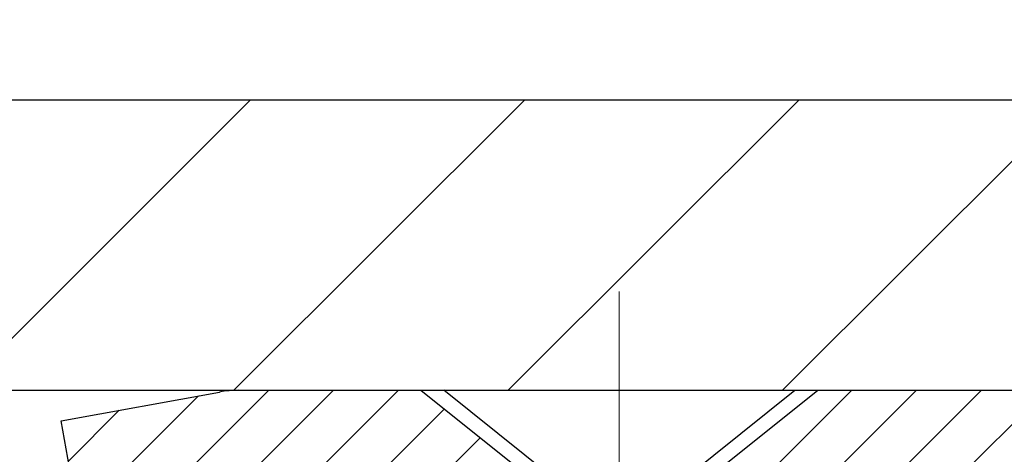
# Model space of a CAD drawing. Extents: x -308 to 3254, y -284 to 1977.
# Drawn here: x 19 to 21, y 20 to 21 of the extents above; entities that cross this region are included whole.
import ezdxf

# ---------------------------------------------------------------- set-up
doc = ezdxf.new("R2010")
doc.units = 0
doc.header["$LTSCALE"] = 5
doc.header["$MEASUREMENT"] = 0
doc.linetypes.add('CENTERX2', pattern=[4, 2.5, -0.5, 0.5, -0.5])
doc.layers.get('DEFPOINTS').update_dxf_attribs({"linetype": 'CONTINUOUS'})
for name, color, linetype, lineweight in [('CAPPING STRIP - H', 251, 'CONTINUOUS', 15), ('CAPPING STRIP - L', 7, 'CONTINUOUS', 25), ('CENTERLINE - L', 1, 'CENTERX2', 18), ('CONCRETE - H', 130, 'CONTINUOUS', 9), ('CONCRETE - L', 132, 'CONTINUOUS', 13), ('COVER PLATE - H', 251, 'CONTINUOUS', 13), ('COVER PLATE - L', 7, 'CONTINUOUS', 25), ('DIMS', 50, 'CONTINUOUS', 25), ('SCREW - L', 1, 'CONTINUOUS', 25), ('TEXT - 4', 241, 'CONTINUOUS', 25)]:
    doc.layers.add(name, color=color, linetype=linetype, lineweight=lineweight)
doc.styles.add('ROMANS', font='romans', dxfattribs={"width": 0.9})
doc.dimstyles.get("Standard").update_dxf_attribs({"dimtxt": 0.18, "dimasz": 0.18, "dimexe": 0.18, "dimexo": 0.0625, "dimgap": 0.09, "dimtad": 0, "dimtih": 1, "dimtoh": 1, "dimdec": 4, "dimzin": 0, "dimdsep": 46, "dimtxsty": 'Standard', "dimcen": 0.09, "dimadec": 0, "dimazin": 0, "dimtfac": 1, "dimtdec": 4, "dimtofl": 0, "dimtmove": 0, "dimatfit": 3, "dimfxl": 1, "dimtolj": 1, "dimtzin": 0, "dimarcsym": 0})

# ---------------------------------------------------------------- blocks, each defined once
blk = doc.blocks.new('*D24')
at = {"layer": 'DEFPOINTS', "color": 0, "transparency": 16777216}
for p in [(22.06304596912605, 23.21575783391427), (13.06304596912651, 20.53374653531637), (22.06304596912605, 20.53374653531637)]:
    blk.add_point(p, dxfattribs=at)
at = {"layer": 'DIMS', "color": 0, "lineweight": -2, "transparency": 16777216}
for p, q in [((13.06304596912651, 20.81374653531637), (13.06304596912651, 23.49575783391427)), ((13.34304596912651, 23.21575783391427), (15.62850925853905, 23.21575783391427)), ((21.78304596912605, 23.21575783391427), (18.52184259187238, 23.21575783391427))]:
    blk.add_line(p, q, dxfattribs=at)
at = {"layer": 'DIMS', "color": 0, "linetype": 'ByBlock', "lineweight": -2, "transparency": 16777216}
blk.add_line((22.06304596912605, 20.81374653531637), (22.06304596912605, 23.49575783391427), dxfattribs=at)
at = {"layer": 'DIMS', "color": 0, "transparency": 16777216}
for points in [[(13.34304596912651, 23.26242450058093), (13.34304596912651, 23.1690911672476), (13.06304596912651, 23.21575783391427)], [(21.78304596912605, 23.26242450058093), (21.78304596912605, 23.1690911672476), (22.06304596912605, 23.21575783391427)]]:
    blk.add_solid(points, dxfattribs=at)
at = {"layer": 'DIMS', "color": 0, "transparency": 16777216, "insert": (17.07517592520571, 23.21575783391427), "char_height": 0.28, "attachment_point": 5}
blk.add_mtext('\\A1;9 IN \\P [228.6mm]', dxfattribs=at)
blk = doc.blocks.new('*D28')
at = {"layer": 'DEFPOINTS', "color": 0, "transparency": 16777216}
for p in [(22.06304596912651, 20.40881222038502), (19.80104481490025, 16.40881222038502), (25.53181725672539, 16.40881222038501)]:
    blk.add_point(p, dxfattribs=at)
at = {"layer": 'DIMS', "color": 0, "lineweight": -2, "transparency": 16777216}
for p, q in [((22.34304596912651, 20.40881222038502), (25.81181725672539, 20.40881222038501)), ((25.53181725672539, 20.12881222038501), (25.53181725672539, 19.14171721306663)), ((25.53181725672539, 16.68881222038501), (25.53181725672539, 17.83505054639997)), ((20.08104481490025, 16.40881222038502), (25.81181725672539, 16.40881222038501))]:
    blk.add_line(p, q, dxfattribs=at)
at = {"layer": 'DIMS', "color": 0, "transparency": 16777216}
for points in [[(25.48515059005873, 20.12881222038501), (25.57848392339206, 20.12881222038501), (25.53181725672539, 20.40881222038501)], [(25.48515059005873, 16.68881222038501), (25.57848392339206, 16.68881222038501), (25.53181725672539, 16.40881222038501)]]:
    blk.add_solid(points, dxfattribs=at)
at = {"layer": 'DIMS', "color": 0, "transparency": 16777216, "insert": (25.53181725672539, 18.48838387973331), "char_height": 0.28, "attachment_point": 5}
blk.add_mtext('\\A1;4 IN \\P [101.6mm]', dxfattribs=at)

msp = doc.modelspace()

# ---------------------------------------------------------------- hatches: boundary and pattern name
at = {"layer": 'CAPPING STRIP - H'}
h = msp.add_hatch(dxfattribs=at)
h.set_pattern_fill('ANSI31', color=256, scale=0.47244, angle=90, style=0)
h.set_pattern_definition([(45.00000000000001, (-976.6873076596821, 437.4443913390432), (0.04175819096297156, -0.04175819096297156), [])])
edge = h.paths.add_edge_path()
edge.add_line((19.37453178375063, 20.2725378052628), (19.35692501970971, 20.36937500748854))
edge.add_line((19.35692501970971, 20.36937500748854), (19.56123505953065, 20.40652228745671))
edge.add_arc((19.58588452919093, 20.27095020434535), 0.1377947244043846, 90.00000000099271, 100.30484647022479, ccw=False)
edge.add_line((19.58588452918866, 20.40874492874968), (19.82073187010019, 20.40874492874968))
edge.add_line((19.82073187010019, 20.40874492874968), (19.94376287403793, 20.31032012559945))
edge.add_line((19.94376287403793, 20.31032012559945), (19.58588452918866, 20.31032012559945))
edge.add_arc((19.58588452919184, 20.27095020433217), 0.03936992126728001, 90.00000000430171, 100.3048464714298)
edge.add_line((19.57884182357202, 20.30968508522983), (19.37453178375063, 20.2725378052628))
edge = h.paths.add_edge_path()
edge.add_arc((20.60813029530027, 20.27095020433944), 0.03936992126011774, 359.9999999998346, 449.9999999998345)
edge.add_line((20.60813029530027, 20.31032012559945), (20.2095098425425, 20.31032012559945))
edge.add_line((20.2095098425425, 20.31032012559945), (20.33254084648024, 20.40874492874968))
edge.add_line((20.33254084648024, 20.40874492874968), (20.64750021655982, 20.40874492874968))
edge.add_arc((20.64750021655982, 20.31032012559967), 0.09842480315012381, -6.622258297284134e-11, 89.99999999993378, ccw=False)
edge.add_line((20.74592501970983, 20.31032012559945), (20.74592501970983, 19.75914122795893))
edge.add_line((20.74592501970983, 19.75914122795893), (20.64750021655982, 19.75914122795893))
edge.add_line((20.64750021655982, 19.75914122795893), (20.64750021656027, 20.27095020433921))
at = {"layer": 'CONCRETE - H'}
h = msp.add_hatch(dxfattribs=at)
h.set_pattern_fill('AR-CONC', color=256, scale=0.19)
h.set_pattern_definition([(49.99999999999999, (228.5185453432732, 707.9384088602652), (1.362794346941432, -0.1192290564669307), [0.1425, -1.5675]), (355, (228.5185453432732, 707.9384088602652), (-0.2636275338647, 1.429165054030022), [0.114, -1.254]), (100.45144446, (228.6321115371732, 707.9284731066653), (1.099166808781513, 1.309935982840396), [0.1211063648, -1.3321700128]), (46.18420000000002, (228.5185453432732, 708.3184088602652), (2.027758528275987, -0.3144866335068454), [0.2137499999999999, -2.351249999999999]), (96.63563549, (228.6875251587732, 708.2922015769652), (1.775857696781034, 1.850825341471646), [0.1816596498, -1.998256144]), (351.1841639899999, (228.5185453432732, 708.3184088602652), (1.775857695604069, 1.850825340512981), [0.171, -1.8810000019]), (21, (228.7085453432732, 708.2234088602652), (1.134123399025077, -0.7649758922641438), [0.1425, -1.5675]), (326.0000000000001, (228.7085453432732, 708.2234088602652), (0.4622991306510053, 1.377785085589021), [0.114, -1.254]), (71.45144474, (228.8030556258732, 708.1596608696652), (1.596422515786945, 0.6128091903320723), [0.121106361, -1.3321700128]), (37.50000000000001, (228.5185453432732, 707.9384088602652), (0.02310372510285227, 0.6324983222794919), [0, -1.2388, 0, -1.273, 0, -1.25875]), (7.499999999999999, (228.5185453432732, 707.9384088602652), (0.4998321211400824, 0.7493822525764845), [0, -0.7258, 0, -1.2103, 0, -0.47975]), (327.5, (228.0948453432732, 707.9384088602652), (1.014262628727577, -0.04285425629532154), [0, -0.475, 0, -1.482, 0, -1.9665]), (317.5, (227.9048453432732, 707.9384088602652), (1.108053721750534, 0.1901994664314037), [0, -0.6175, 0, -0.9842, 0, -1.3965])])
edge = h.paths.add_edge_path()
edge.add_spline(control_points=[(26.04866318738453, 20.4088122203849), (26.84818033891403, 19.4832809251244), (23.78008456900918, 19.61159391932927), (20.73670203083273, 17.43641607561244), (20.90501129976522, 12.67779694029082), (27.4161046183265, 9.77916862130121), (26.67425891044823, 9.674420625506286)], knot_values=[0, 0, 0, 0, 2.838873423563446, 3.841700251763952, 12.21433285063021, 13.9533745500448, 13.9533745500448, 13.9533745500448, 13.9533745500448], degree=3, periodic=0)
edge.add_line((26.6742589104492, 9.674420625503672), (26.18125956701851, 9.674420625501625))
edge.add_line((26.18125956701851, 9.674420625501625), (26.18125956700942, 9.800404634017013))
edge.add_line((26.18125956700942, 9.800404634017013), (26.18125956700942, 9.871270634017037))
edge.add_line((26.18125956700942, 9.871270634017037), (25.51157586700913, 9.871270634017037))
edge.add_arc((25.5115758670091, 9.910640634016545), 0.03936999999950785, 239.99999999985369, 270.0000000000414, ccw=False)
edge.add_line((25.49189086700926, 9.876545213870031), (25.35612995939147, 9.954926810428674))
edge.add_arc((25.30101195939153, 9.859459634017867), 0.1102359999992975, 59.99999999982745, 90.00000000005906)
edge.add_line((25.30101195939142, 9.969695634017171), (24.39305401836268, 9.969695634017057))
edge.add_arc((24.3930540183629, 10.00906563401747), 0.03937000000041735, 239.9999999998597, 269.9999999996691, ccw=False)
edge.add_line((24.37336901836261, 9.974970213870165), (23.69328183220395, 10.36761821668779))
edge.add_arc((23.63328189147666, 10.26369513401323), 0.1199999999994221, 60.00003267859049, 90.00000000002714)
edge.add_line((23.6332818914766, 10.38369513401267), (23.42184050891646, 10.38369513401256))
edge.add_arc((23.42184050891666, 10.42306513401252), 0.0393699999999626, 224.9999999995905, 269.99999999971044, ccw=False)
edge.add_line((23.39400171494117, 10.39522634003742), (23.27753519080881, 10.51169286416985))
edge.add_arc((23.02783321650224, 10.26199088986425), 0.353131918614993, 44.99999999988913, 76.0979991088835)
edge.add_arc((22.73854862341872, 9.09322111642166), 1.557170273115578, 76.09799910893526, 103.9020008910647)
edge.add_arc((22.44926403033486, 10.26199088986391), 0.3531319186152139, 103.9020008910495, 135.0000000000717)
edge.add_line((22.1995620560283, 10.51169286416985), (22.08309553189551, 10.39522634003731))
edge.add_arc((22.05525673792081, 10.42306513401127), 0.03936999999860141, 269.9999999994623, 315.00000000076045, ccw=False)
edge.add_line((22.05525673792044, 10.38369513401267), (20.34435163543628, 10.38369513401267))
edge.add_arc((20.34435163543625, 10.42306513401297), 0.03937000000030366, 180.0000000004964, 270.0000000000414, ccw=False)
edge.add_line((20.30498163543598, 10.42306513401263), (20.30498163543575, 17.76245886622041))
edge.add_arc((20.34435163543606, 17.7624588662203), 0.03937000000030366, 107.30237723690081, 179.9999999998346, ccw=False)
edge.add_line((20.33264242706582, 17.80004731310714), (20.34991536815915, 17.80657330990198))
edge.add_line((20.34991536815915, 17.80657330990198), (20.36709196433367, 17.81328768997037))
edge.add_line((20.36709196433367, 17.81328768997037), (20.38407587067013, 17.82037883658586))
edge.add_line((20.38407587067013, 17.82037883658586), (20.40077074224973, 17.82803513302179))
edge.add_line((20.40077074224973, 17.82803513302179), (20.41708023415322, 17.83644496255215))
edge.add_line((20.41708023415322, 17.83644496255215), (20.43291914847805, 17.84576053427304))
edge.add_line((20.43291914847805, 17.84576053427304), (20.44825967778797, 17.8559478143527))
edge.add_line((20.44825967778797, 17.8559478143527), (20.46309243195401, 17.86691300131292))
edge.add_line((20.46309243195401, 17.86691300131292), (20.47740802937506, 17.87856226599797))
edge.add_line((20.47740802937506, 17.87856226599797), (20.49119708496983, 17.89080183047895))
edge.add_line((20.49119708496983, 17.89080183047895), (20.50444836415363, 17.90356513207621))
edge.add_line((20.50444836415363, 17.90356513207621), (20.51714574570633, 17.91685751496198))
edge.add_line((20.51714574570633, 17.91685751496198), (20.52927587329987, 17.93068559104586))
edge.add_line((20.52927587329987, 17.93068559104586), (20.54083866388964, 17.94501696023099))
edge.add_line((20.54083866388964, 17.94501696023099), (20.55183712497092, 17.95981013889605))
edge.add_line((20.55183712497092, 17.95981013889605), (20.5622742640403, 17.97502364342108))
edge.add_line((20.5622742640403, 17.97502364342108), (20.5721530885935, 17.99061599018432))
edge.add_line((20.5721530885935, 17.99061599018432), (20.58147660612622, 18.00654569556582))
edge.add_line((20.58147660612622, 18.00654569556582), (20.59024788776742, 18.02277131781966))
edge.add_line((20.59024788776742, 18.02277131781966), (20.59847513232307, 18.03925478957922))
edge.add_line((20.59847513232307, 18.03925478957922), (20.60617534803168, 18.05596384071669))
edge.add_line((20.60617534803168, 18.05596384071669), (20.61336641141588, 18.07286677249795))
edge.add_line((20.61336641141588, 18.07286677249795), (20.62006667563719, 18.08993337169068))
edge.add_line((20.62006667563719, 18.08993337169068), (20.62629905139784, 18.10714762922794))
edge.add_line((20.62629905139784, 18.10714762922794), (20.63208898150378, 18.12450142766397))
edge.add_line((20.63208898150378, 18.12450142766397), (20.63746193590396, 18.14198673414876))
edge.add_line((20.63746193590396, 18.14198673414876), (20.64244338454637, 18.15959551583228))
edge.add_line((20.64244338454637, 18.15959551583228), (20.6470587973804, 18.17731973986474))
edge.add_line((20.6470587973804, 18.17731973986474), (20.65133364435405, 18.19515137339613))
edge.add_line((20.65133364435405, 18.19515137339613), (20.65529339541717, 18.21308238357665))
edge.add_line((20.65529339541717, 18.21308238357665), (20.65896352051777, 18.23110473755651))
edge.add_line((20.65896352051777, 18.23110473755651), (20.66236948960432, 18.24921040248546))
edge.add_line((20.66236948960432, 18.24921040248546), (20.66553677262664, 18.26739134551372))
edge.add_line((20.66553677262664, 18.26739134551372), (20.6684908395323, 18.28563953379125))
edge.add_line((20.6684908395323, 18.28563953379125), (20.67125716027113, 18.30394693446897))
edge.add_line((20.67125716027113, 18.30394693446897), (20.67386120479114, 18.3223055146957))
edge.add_line((20.67386120479114, 18.3223055146957), (20.67594550209242, 18.33785110287135))
edge.add_line((20.67594550209242, 18.33785110287135), (20.67596324216174, 18.33784924894076))
edge.add_line((20.67596324216174, 18.33784924894076), (20.67868434497041, 18.35914408239887))
edge.add_line((20.67868434497041, 18.35914408239887), (20.68095438052751, 18.3776080041755))
edge.add_line((20.68095438052751, 18.3776080041755), (20.68316401966058, 18.39609097410221))
edge.add_line((20.68316401966058, 18.39609097410221), (20.68533188681971, 18.41452674447862))
edge.add_arc((20.62668442142558, 18.42145262549229), 0.05905499999975717, 353.2649378249859, 366.6781923674558)
edge.add_line((20.685338732319, 18.4283202916597), (20.68316401966058, 18.44681427688556))
edge.add_line((20.68316401966058, 18.44681427688556), (20.68095438052751, 18.46529724681227))
edge.add_line((20.68095438052751, 18.46529724681227), (20.67868434497041, 18.48376116858844))
edge.add_line((20.67868434497041, 18.48376116858844), (20.67632844304126, 18.5021980093652))
edge.add_line((20.67632844304126, 18.5021980093652), (20.67386120479114, 18.52059973629184))
edge.add_line((20.67386120479114, 18.52059973629184), (20.67125716027113, 18.5389583165188))
edge.add_line((20.67125716027113, 18.5389583165188), (20.6684908395323, 18.55726571719606))
edge.add_line((20.6684908395323, 18.55726571719606), (20.66553677262664, 18.57551390547405))
edge.add_line((20.66553677262664, 18.57551390547405), (20.66236948960432, 18.59369484850231))
edge.add_line((20.66236948960432, 18.59369484850231), (20.65896352051777, 18.61180051343126))
edge.add_line((20.65896352051777, 18.61180051343126), (20.65529339541717, 18.62982286741089))
edge.add_line((20.65529339541717, 18.62982286741089), (20.65133364435405, 18.64775387759141))
edge.add_line((20.65133364435405, 18.64775387759141), (20.6470587973804, 18.66558551112303))
edge.add_line((20.6470587973804, 18.66558551112303), (20.64244338454637, 18.68330973515549))
edge.add_line((20.64244338454637, 18.68330973515549), (20.63746193590396, 18.70091851683901))
edge.add_line((20.63746193590396, 18.70091851683901), (20.63208898150424, 18.71840382332357))
edge.add_line((20.63208898150424, 18.71840382332357), (20.62629905139784, 18.7357576217596))
edge.add_line((20.62629905139784, 18.7357576217596), (20.62006667563719, 18.75297187929709))
edge.add_line((20.62006667563719, 18.75297187929709), (20.61336641141588, 18.7700384784896))
edge.add_line((20.61336641141588, 18.7700384784896), (20.60617534803168, 18.78694141027086))
edge.add_line((20.60617534803168, 18.78694141027086), (20.59847513232307, 18.80365046140855))
edge.add_line((20.59847513232307, 18.80365046140855), (20.59024788776742, 18.82013393316811))
edge.add_line((20.59024788776742, 18.82013393316811), (20.58147660612622, 18.83635955542195))
edge.add_line((20.58147660612622, 18.83635955542195), (20.5721530885935, 18.85228926080345))
edge.add_line((20.5721530885935, 18.85228926080345), (20.5622742640403, 18.86788160756669))
edge.add_line((20.5622742640403, 18.86788160756669), (20.55183712497092, 18.8830951120915))
edge.add_line((20.55183712497092, 18.8830951120915), (20.54083866388964, 18.89788829075678))
edge.add_line((20.54083866388964, 18.89788829075678), (20.52927587329987, 18.91221965994191))
edge.add_line((20.52927587329987, 18.91221965994191), (20.51714574570633, 18.92604773602579))
edge.add_line((20.51714574570633, 18.92604773602579), (20.50444836415363, 18.93934011891156))
edge.add_line((20.50444836415363, 18.93934011891156), (20.49119708496983, 18.95210342050859))
edge.add_line((20.49119708496983, 18.95210342050859), (20.47740802937506, 18.9643429849898))
edge.add_line((20.47740802937506, 18.9643429849898), (20.46309243195401, 18.97599224967462))
edge.add_line((20.46309243195401, 18.97599224967462), (20.44825967778797, 18.98695743663484))
edge.add_line((20.44825967778797, 18.98695743663484), (20.43291914847805, 18.9971447167145))
edge.add_line((20.43291914847805, 18.9971447167145), (20.41726699991295, 19.00635044316505))
edge.add_line((20.41726699991295, 19.00635044316505), (20.41727321268718, 19.00636078094749))
edge.add_line((20.41727321268718, 19.00636078094749), (20.41708023415322, 19.00646028843562))
edge.add_line((20.41708023415322, 19.00646028843562), (20.41726699991295, 19.00635044316505))
edge.add_line((20.41726699991295, 19.00635044316505), (20.40077074224928, 19.01487011796553))
edge.add_line((20.40077074224928, 19.01487011796553), (20.38407587066968, 19.02252641440145))
edge.add_line((20.38407587066968, 19.02252641440145), (20.36709196433321, 19.02961756101695))
edge.add_line((20.36709196433321, 19.02961756101695), (20.34991536815915, 19.03633194108534))
edge.add_line((20.34991536815915, 19.03633194108534), (20.33264242706562, 19.04285793788029))
edge.add_arc((20.34435163543549, 19.08044638476633), 0.03936999999941766, 179.9999999995036, 252.6976227632681, ccw=False)
edge.add_line((20.30498163543598, 19.08044638476667), (20.30498163543598, 19.19433582250713))
edge.add_line((20.30498163543598, 19.19433582250713), (20.30498163543598, 19.26968143362592))
edge.add_line((20.30498163543598, 19.26968143362592), (20.23411563543596, 19.26968143362592))
edge.add_line((20.23411563543596, 19.26968143362592), (20.20682073904212, 19.26968143362569))
edge.add_arc((20.24592663543487, 19.27423398974656), 0.03936999999891483, 122.9031521384687, 186.6402612622126, ccw=False)
edge.add_line((20.22454003880011, 19.30728864727462), (20.53975797925605, 19.5112368787477))
edge.add_arc((20.36206813543447, 19.70992923217557), 0.2665564328768772, 311.8061494065279, 360.000000000171)
edge.add_line((20.62862456831135, 19.70992923217636), (20.62862456831135, 19.75914283452562))
edge.add_line((20.62862456831135, 19.75914283452562), (20.64750252518843, 19.75914283452585))
edge.add_line((20.64750252518843, 19.75914283452585), (20.71836827322022, 19.75914283452585))
edge.add_line((20.71836827322022, 19.75914283452585), (20.71836827322022, 19.70544896193542))
edge.add_line((20.71836827322022, 19.70544896193542), (20.91718717085811, 19.70544896193542))
edge.add_arc((20.91718717085814, 19.78418911941571), 0.07874015748029706, 269.9999999999793, 360)
edge.add_line((20.99592732833844, 19.78418911941571), (20.99592732833844, 20.40874653531637))
edge.add_line((20.99592732833844, 20.40874653531637), (22.06304596912651, 20.40874653531637))
edge.add_line((22.06304596912651, 20.40874653531637), (26.04866318738453, 20.4088122203849))
at = {"layer": 'COVER PLATE - H'}
h = msp.add_hatch(dxfattribs=at)
h.set_pattern_fill('ANSI31', color=256, scale=2, style=0)
h.set_pattern_definition([(45, (4.347286043115218, 7.297513430098434), (-0.1767766952966368, 0.1767766952966369), [])])
h.paths.add_polyline_path([(22.06304596912605, 20.4087465353166), (22.06304596912605, 20.53374653531637), (20.64522551422351, 20.78374653531614), (18.03179596912605, 20.78374653531591), (17.71929596912651, 20.47124653531614), (17.71929596912651, 20.40874653531637)])

# ---------------------------------------------------------------- linework, layer by layer
at = {"layer": 'CAPPING STRIP - L'}
for p, q in [((19.35692501970971, 20.36937500748923), (19.5612350595311, 20.40652228745671)), ((19.58588452918866, 20.40874492874968), (19.82073187010019, 20.40874492874968)), ((19.82073187010019, 20.40874492874968), (19.94376287403793, 20.31032012559945)), ((19.37453178375063, 20.2725378052628), (19.35692501970971, 20.36937500748923))]:
    msp.add_line(p, q, dxfattribs=at)
msp.add_lwpolyline([(20.64750021656027, 20.27095020433921, 0.414213562373095), (20.60813029530027, 20.31032012559945), (20.2095098425425, 20.31032012559945), (20.33254084648024, 20.40874492874968), (20.64750021655982, 20.40874492874968, -0.414213562373095), (20.74592501970983, 20.31032012559945), (20.74592501970983, 19.75914122795893), (20.64750021655982, 19.75914122795893)], format="xyb", close=True, dxfattribs=at)
msp.add_arc((19.58588452919184, 20.27095020433899), 0.13779472441075, 90.00000000122455, 100.3048464699728, dxfattribs=at)
at = {"layer": 'CENTERLINE - L', "ltscale": 0.03}
for p, q in [((20.07663029532341, 19.63334529394524), (20.07663029532341, 20.53637733174082)), ((20.07663029532341, 19.63334529394524), (20.07663029532341, 20.53637733174082)), ((20.07663332680659, 19.63334725564505), (20.07663332680659, 20.53637748737606)), ((20.07663332680659, 19.63334725564505), (20.07663332680659, 20.53637748737606))]:
    msp.add_line(p, q, dxfattribs=at)
at = {"layer": 'CONCRETE - L'}
msp.add_line((19.56304596912651, 20.40881222038479), (28.74566125479072, 20.40881222038502), dxfattribs=at)
at = {"layer": 'COVER PLATE - L'}
for p, q in [((18.03179596912651, 20.78374653531637), (20.6452255142226, 20.78374653531614)), ((17.84454596912656, 20.4087465353166), (22.06304596912651, 20.4087465353166))]:
    msp.add_line(p, q, dxfattribs=at)
at = {"layer": 'SCREW - L'}
for p, q in [((19.85025324760591, 20.40874492874968), (20.3030073420955, 20.40874492874968)), ((19.99789045233138, 20.29063516496922), (19.85025324760591, 20.40874492874968)), ((20.15537013737094, 20.29063516496922), (20.3030073420955, 20.40874492874968))]:
    msp.add_line(p, q, dxfattribs=at)

# ---------------------------------------------------------------- dimensions: what is measured, and where the dimension line sits
at = {"layer": 'DIMS'}
dim = msp.add_linear_dim(base=(22.06304596912605, 23.21575783391427), p1=(13.06304596912651, 20.53374653531637), p2=(22.06304596912605, 20.53374653531637), text='<> \\P[]', dimstyle='Standard', override={"dimtxt": 0.28, "dimasz": 0.28, "dimexe": 0.28, "dimexo": 0.28, "dimgap": 0.28, "dimlunit": 5, "dimpost": ' IN', "dimtmove": 0, "dimfrac": 2}, dxfattribs=at)
dim.commit()
dim.dimension.update_dxf_attribs({"geometry": '*D24', "text_midpoint": (17.07517592520571, 23.21575783391427), "dimtype": 160})
dim = msp.add_linear_dim(base=(25.53181725672539, 16.40881222038501), p1=(22.06304596912651, 20.40881222038502), p2=(19.80104481490025, 16.40881222038502), angle=90, text='<> \\P[]', dimstyle='Standard', override={"dimtxt": 0.28, "dimasz": 0.28, "dimexe": 0.28, "dimexo": 0.28, "dimgap": 0.28, "dimlunit": 5, "dimpost": ' IN', "dimfrac": 2}, dxfattribs=at)
dim.commit()
dim.dimension.update_dxf_attribs({"geometry": '*D28', "text_midpoint": (25.53181725672539, 18.48838387973331), "dimtype": 160})

# ---------------------------------------------------------------- leaders
at = {"layer": 'TEXT - 4'}
for points in [[(17.62550811081519, 20.46756597242575), (20.4401867068527, 26.74064178624326), (20.60464076703278, 26.74064178624326)], [(17.79391593201353, 20.14317278117187), (20.99877869391526, 25.15517636567711), (21.19560492752044, 25.15517636567711)], [(18.69152374322084, 20.46640227320722), (22.25151552494981, 24.47824293466942), (22.46864762615445, 24.47843324243104)]]:
    msp.add_leader(points, dimstyle='Standard', override={"dimtxt": 0.7, "dimasz": 0.28, "dimexe": 0.5, "dimexo": 0.5, "dimtih": 0, "dimtoh": 0, "dimtxsty": 'ROMANS', "dimdle": 0.05, "dimclrd": 256, "dimclre": 256, "dimclrt": 256, "dimtfac": 0.3, "dimlwd": 65535, "dimlwe": 65535}, dxfattribs=at)

doc.saveas('drawing.dxf')
